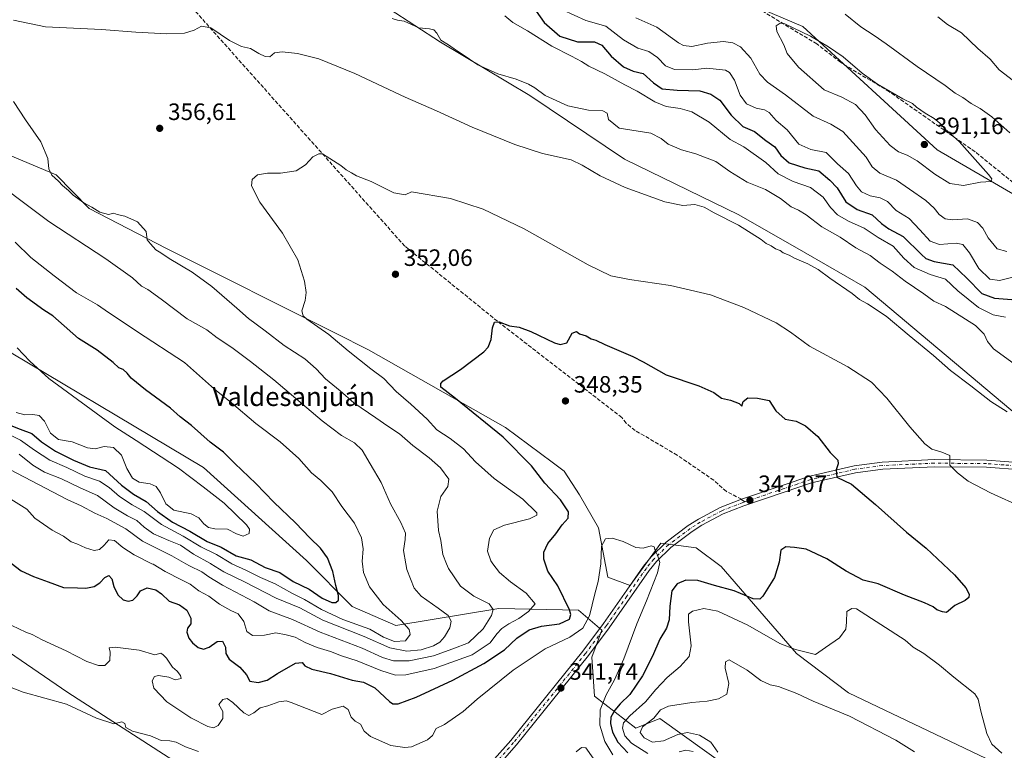
# Model space of a CAD drawing. Units: metres. Extents: x 594242 to 597701, y 4696683 to 4699043.
# Drawn here: x 596864 to 597281, y 4697922 to 4698232 of the extents above; entities that cross this region are included whole.
import ezdxf
from ezdxf.enums import TextEntityAlignment as Align

# ---------------------------------------------------------------- set-up
doc = ezdxf.new("R2010")
doc.units = ezdxf.units.M
doc.header["$MEASUREMENT"] = 0
doc.linetypes.add('DGN Style 3', pattern=[2.307223, 1.648017, -0.659207])
doc.linetypes.add('DGN Style 4', pattern=[2.638475, 1.318413, -0.659207, 0.001648, -0.659207])
for name, color, linetype, lineweight in [('Camino Cxs', 7, 'Continuous', 0), ('Camino eje', 30, 'DGN Style 4', 13), ('Cultivos herbáceos CxS', 92, 'Continuous', 0), ('Curva de nivel maestra', 30, 'Continuous', 30), ('Curva de nivel normal', 30, 'Continuous', 0), ('Matorral CxS', 135, 'Continuous', 0), ('Punto de cota en terreno', 7, 'Continuous', 0), ('Rótulo de punto de cota en terreno', 7, 'Continuous', 0), ('Senda', 7, 'DGN Style 3', 0), ('Senda no paivmentada conexión', 7, 'DGN Style 3', 0), ('Texto cartográfico', 7, 'Continuous', 0)]:
    doc.layers.add(name, color=color, linetype=linetype, lineweight=lineweight)
doc.styles.add('Style-Arial', font='txt')

# ---------------------------------------------------------------- blocks, each defined once
blk = doc.blocks.new('*U3')
at = {"layer": 'Matorral CxS', "color": 135, "linetype": 'Continuous', "lineweight": 0}
for points in [[(596847.7401, 4698437.4287, 397.5923), (596931.5373, 4698363.0131, 395.5437), (596956.7239, 4698348.4399, 397.7694), (597073.7211, 4698297.9307, 393.8419), (597131.4041, 4698256.3493, 394.6434), (597195.5263, 4698228.9837, 389.2824), (597252.4733, 4698176.6783, 391.0551), (597286.0737, 4698157.1611, 389.6818), (597319.0531, 4698136.9929, 390.3868), (597355.4543, 4698107.3695, 388.1069), (597393.0637, 4698080.3213, 386.5747), (597420.0571, 4698063.9241, 383.2628), (597420.2213, 4698063.8241, 383.2332), (597430.5779, 4698057.0851, 381.2728), (597435.9199, 4698054.4449, 380.4805), (597455.0777, 4698044.9739, 382.0837), (597493.8961, 4698020.4985, 381.2259), (597559.0119, 4697988.4069, 378.3094), (597601.5975, 4697975.8503, 375.5648), (597650.6317, 4697940.4391, 374.5249), (597684.6608, 4697924.7801, 371.3341), (597685.5527, 4697860.9662, 351.9881)], [(597613.4266, 4697900.7261, 354.417), (597544.5243, 4697931.4515, 355.6699), (597506.9942, 4697955.3231, 358.2038), (597477.9128, 4697972.4081, 360.4799), (597425.5077, 4698005.4497, 363.4956), (597390.0151, 4698024.2839, 364.8513), (597362.9855, 4698035.6981, 364.3433), (597341.1587, 4698042.7875, 362.9648), (597287.1475, 4698063.7071, 360.6206), (597221.8059, 4698118.5215, 362.0252), (597196.8682, 4698132.9917, 361.9973), (597168.4798, 4698149.1609, 361.936), (597120.1325, 4698172.7643, 362.2808), (597079.9783, 4698199.7507, 364.5124), (597042.2579, 4698222.3069, 365.1203), (597020.4772, 4698236.4321, 366.3041), (596986.8969, 4698267.7123, 369.784), (596977.4211, 4698271.2055, 370.1979), (596964.9519, 4698261.7257, 367.0633), (596947.2491, 4698261.9629, 366.1984), (596925.5515, 4698278.6899, 367.5825), (596906.17, 4698300.3721, 370.7673), (596882.0835, 4698321.3973, 373.0215), (596858.7197, 4698326.0915, 372.8875)], [(596845.7503, 4698099.5659, 380.5998), (596942.0077, 4698042.1851, 377.3967), (596985.5959, 4698002.8209, 376.886), (597004.8495, 4697983.3079, 373.708), (597023.3023, 4697975.3237, 370.7805), (597066.9687, 4697982.5789, 359.4241), (597100.6085, 4697981.8085, 348.3196), (597110.5833, 4697973.3265, 343.2398), (597106.3283, 4697961.9325, 342.3242), (597107.3791, 4697945.4249, 342.7061), (597124.9117, 4697931.8685, 357.6905), (597135.0217, 4697935.9045, 359.5192), (597164.4471, 4697914.9483, 361.1581)], [(596931.4337, 4697916.7935, 339.2586), (596884.4883, 4697946.8989, 341.9177), (596795.0779, 4698008.2765, 342.5665)]]:
    blk.add_polyline3d(points, dxfattribs=at)
blk = doc.blocks.new('*U8')
at = {"layer": 'Matorral CxS', "color": 135, "linetype": 'Continuous', "lineweight": 0}
for points in [[(596850.2391, 4698178.4011, 361.8127), (596879.6157, 4698166.1709, 360.114), (596893.6305, 4698151.9557, 360.4105), (596926.2459, 4698134.8945, 359.8475), (596997.868, 4698099.0657, 354.1567), (597011.8327, 4698092.0797, 352.8964), (597069.6867, 4698059.1481, 349.011), (597089.5653, 4698044.4311, 347.9841), (597094.6243, 4698040.6859, 347.7079), (597101.1079, 4698030.7069, 347.3925), (597109.0879, 4698016.7359, 346.0548), (597113.0775, 4697995.7791, 344.4801), (597122.5533, 4697992.2869, 344.0222), (597123.5309, 4697993.6409, 344.1645), (597135.5205, 4698010.2487, 345.372), (597150.4833, 4698008.2525, 345.909), (597160.9571, 4698000.2695, 347.1527), (597192.8843, 4697963.4403, 354.9393), (597214.9509, 4697946.8171, 357.1916), (597273.1739, 4697918.9387, 355.5805)], [(597164.4471, 4697914.9483, 361.1581), (597135.0217, 4697935.9045, 359.5192), (597124.9117, 4697931.8685, 357.6905), (597107.3791, 4697945.4249, 342.7061), (597106.3283, 4697961.9325, 342.3242), (597110.5833, 4697973.3265, 343.2398), (597100.6085, 4697981.8085, 348.3196), (597066.9687, 4697982.5789, 359.4241), (597023.3023, 4697975.3237, 370.7805), (597004.8495, 4697983.3079, 373.708), (596985.5959, 4698002.8209, 376.886), (596942.0077, 4698042.1851, 377.3967), (596845.7503, 4698099.5659, 380.5998)]]:
    blk.add_polyline3d(points, dxfattribs=at)
blk = doc.blocks.new('*U10')
at = {"layer": 'Cultivos herbáceos CxS', "color": 92, "linetype": 'Continuous', "lineweight": 0}
for points in [[(596858.7197, 4698326.0915, 372.8875), (596882.0835, 4698321.3973, 373.0215), (596906.17, 4698300.3721, 370.7673), (596925.5515, 4698278.6899, 367.5825), (596947.2491, 4698261.9629, 366.1984), (596964.9519, 4698261.7257, 367.0633), (596977.4211, 4698271.2055, 370.1979), (596986.8969, 4698267.7123, 369.784), (597020.4772, 4698236.4321, 366.3041), (597042.2579, 4698222.3069, 365.1203), (597079.9783, 4698199.7507, 364.5124), (597120.1325, 4698172.7643, 362.2808), (597168.4798, 4698149.1609, 361.936), (597196.8682, 4698132.9917, 361.9973), (597221.8059, 4698118.5215, 362.0252), (597287.1475, 4698063.7071, 360.6206), (597341.1587, 4698042.7875, 362.9648), (597362.9855, 4698035.6981, 364.3433), (597390.0151, 4698024.2839, 364.8513), (597425.5077, 4698005.4497, 363.4956), (597477.9128, 4697972.4081, 360.4799), (597506.9942, 4697955.3231, 358.2038), (597544.5243, 4697931.4515, 355.6699), (597613.4266, 4697900.7261, 354.417)], [(597273.1739, 4697918.9387, 355.5805), (597214.9509, 4697946.8171, 357.1916), (597192.8843, 4697963.4403, 354.9393), (597160.9571, 4698000.2695, 347.1527), (597150.4833, 4698008.2525, 345.909), (597135.5205, 4698010.2487, 345.372), (597123.5309, 4697993.6409, 344.1645), (597122.5533, 4697992.2869, 344.0222), (597113.0775, 4697995.7791, 344.4801), (597109.0879, 4698016.7359, 346.0548), (597101.1079, 4698030.7069, 347.3925), (597094.6243, 4698040.6859, 347.7079), (597089.5653, 4698044.4311, 347.9841), (597069.6867, 4698059.1481, 349.011), (597011.8327, 4698092.0797, 352.8964), (596997.868, 4698099.0657, 354.1567), (596926.2459, 4698134.8945, 359.8475), (596893.6305, 4698151.9557, 360.4105), (596879.6157, 4698166.1709, 360.114), (596850.2391, 4698178.4011, 361.8127)]]:
    blk.add_polyline3d(points, dxfattribs=at)
blk = doc.blocks.new('5PATER')
at = {"layer": 'Punto de cota en terreno', "linetype": 'Continuous', "lineweight": 0}
h = blk.add_hatch(color=51, dxfattribs=at)
edge = h.paths.add_edge_path()
edge.add_ellipse((0, 0), major_axis=(-0.11, -0.111), ratio=0.999422, start_angle=0, end_angle=360)

msp = doc.modelspace()

# ---------------------------------------------------------------- linework, layer by layer
at = {"layer": 'Camino Cxs', "color": 7, "linetype": 'Continuous', "lineweight": 0}
for points in [[(597065.1201, 4697918.8601, 340.6032), (597072.0501, 4697926.6801, 341.0962), (597102.4501, 4697964.4001, 342.5921), (597111.2301, 4697976.1601, 343.2887), (597121.0601, 4697990.2501, 344.0308), (597128.1501, 4698000.4201, 344.865), (597131.3901, 4698004.4101, 345.0973), (597137.7701, 4698010.6501, 345.4699), (597147.0601, 4698017.6201, 345.9496), (597151.3901, 4698020.3301, 346.2024), (597160.6401, 4698025.3001, 346.5637), (597169.6201, 4698028.7801, 346.8501), (597187.2001, 4698034.7601, 348.0295), (597198.5801, 4698038.5901, 349.0631), (597217.3401, 4698042.9701, 351.2673), (597229.0901, 4698044.5401, 352.4271), (597251.2401, 4698045.5701, 354.8634), (597273.4001, 4698045.3701, 356.7644), (597288.4301, 4698044.2701, 357.7393)], [(597065.1201, 4697918.8601, 340.6032), (597072.0501, 4697926.6801, 341.0962), (597102.4501, 4697964.4001, 342.5921), (597111.2301, 4697976.1601, 343.2887), (597121.0601, 4697990.2501, 344.0308), (597128.1501, 4698000.4201, 344.865), (597131.3901, 4698004.4101, 345.0973), (597137.7701, 4698010.6501, 345.4699), (597147.0601, 4698017.6201, 345.9496), (597151.3901, 4698020.3301, 346.2024), (597160.6401, 4698025.3001, 346.5637), (597169.6201, 4698028.7801, 346.8501), (597187.2001, 4698034.7601, 348.0295), (597198.5801, 4698038.5901, 349.0631), (597217.3401, 4698042.9701, 351.2673), (597229.0901, 4698044.5401, 352.4271), (597251.2401, 4698045.5701, 354.8634), (597273.4001, 4698045.3701, 356.7644), (597288.4301, 4698044.2701, 357.7393), (597298.3401, 4698042.6601, 358.2243)], [(597288.0801, 4698041.2801, 357.4484), (597273.2801, 4698042.3701, 356.4571), (597251.3001, 4698042.5701, 354.6163), (597229.3601, 4698041.5501, 352.2006), (597217.8801, 4698040.0201, 350.8886), (597199.2601, 4698035.6701, 348.9064), (597188.1601, 4698031.9201, 348.0459), (597170.6401, 4698025.9601, 346.878), (597161.8901, 4698022.5701, 346.5099), (597152.9001, 4698017.7401, 346.0627), (597148.7601, 4698015.1401, 345.8842), (597139.7301, 4698008.3701, 345.5269), (597133.6101, 4698002.3801, 345.3065), (597130.5501, 4697998.6201, 345.1376), (597121.1401, 4697985.1201, 343.9189), (597113.6601, 4697974.4001, 343.0909), (597104.8201, 4697962.5601, 342.3307), (597074.3401, 4697924.7401, 340.8648), (597067.2801, 4697916.7701, 340.3763)], [(597288.0801, 4698041.2801, 357.4484), (597273.2801, 4698042.3701, 356.4571), (597251.3001, 4698042.5701, 354.6163), (597229.3601, 4698041.5501, 352.2006), (597217.8801, 4698040.0201, 350.8886), (597199.2601, 4698035.6701, 348.9064), (597188.1601, 4698031.9201, 348.0459), (597170.6401, 4698025.9601, 346.878), (597161.8901, 4698022.5701, 346.5099), (597152.9001, 4698017.7401, 346.0627), (597148.7601, 4698015.1401, 345.8842), (597139.7301, 4698008.3701, 345.5269), (597133.6101, 4698002.3801, 345.3065), (597130.5501, 4697998.6201, 345.1376), (597121.1401, 4697985.1201, 343.9189), (597113.6601, 4697974.4001, 343.0909), (597104.8201, 4697962.5601, 342.3307), (597074.3401, 4697924.7401, 340.8648), (597067.2801, 4697916.7701, 340.3763)]]:
    msp.add_polyline3d(points, dxfattribs=at)
at = {"layer": 'Camino eje', "color": 30, "linetype": 'DGN Style 4', "lineweight": 13}
for points in [[(597556.9351, 4697912.0601, 352.5482), (597494.8851, 4697945.1151, 355.0184), (597432.8451, 4697978.1601, 357.6188), (597414.8501, 4697987.7551, 358.2133), (597396.8501, 4697997.3601, 358.5765), (597384.3901, 4698003.8151, 358.9753), (597371.9051, 4698010.2801, 359.1255), (597328.9901, 4698031.3001, 359.2393), (597320.7501, 4698034.3451, 359.0542), (597312.6451, 4698037.3351, 358.8048), (597305.4101, 4698039.2501, 358.5407), (597298.0301, 4698041.1951, 358.0953), (597293.0751, 4698042.0001, 357.854), (597288.2551, 4698042.7751, 357.6254), (597280.7401, 4698043.3251, 357.0904), (597273.3401, 4698043.8701, 356.6124), (597251.2701, 4698044.0701, 354.7398), (597229.2251, 4698043.0451, 352.3324), (597217.6101, 4698041.4951, 351.0159), (597198.9201, 4698037.1301, 349.023), (597193.2301, 4698035.2151, 348.419), (597187.6801, 4698033.3401, 348.0757), (597171.4625, 4698027.8233, 346.9707)], [(597171.4625, 4698027.8233, 346.9707), (597170.1301, 4698027.3701, 346.9069), (597161.2651, 4698023.9351, 346.5269), (597152.1451, 4698019.0351, 346.1404), (597150.0751, 4698017.7351, 346.0094), (597147.9101, 4698016.3801, 345.9135), (597138.7501, 4698009.5101, 345.4917), (597132.5001, 4698003.3951, 345.1272), (597130.8801, 4698001.4001, 345.0815), (597129.3501, 4697999.5201, 344.9784), (597121.1001, 4697987.6851, 343.9664), (597112.4451, 4697975.2801, 343.0941), (597103.6351, 4697963.4801, 342.4553), (597073.1951, 4697925.7101, 340.9564), (597066.2001, 4697917.8151, 340.4361)]]:
    msp.add_polyline3d(points, dxfattribs=at)
at = {"layer": 'Cultivos herbáceos CxS', "color": 92, "linetype": 'Continuous', "lineweight": 0}
for points in [[(596858.7197, 4698326.0915, 372.8875), (596882.0835, 4698321.3973, 373.0215), (596906.17, 4698300.3721, 370.7673), (596925.5515, 4698278.6899, 367.5825), (596947.2491, 4698261.9629, 366.1984), (596964.9519, 4698261.7257, 367.0633), (596977.4211, 4698271.2055, 370.1979), (596986.8969, 4698267.7123, 369.784), (597020.4772, 4698236.4321, 366.3041), (597042.2579, 4698222.3069, 365.1203), (597079.9783, 4698199.7507, 364.5124), (597120.1325, 4698172.7643, 362.2808), (597168.4798, 4698149.1609, 361.936), (597196.8682, 4698132.9917, 361.9973), (597221.8059, 4698118.5215, 362.0252), (597287.1475, 4698063.7071, 360.6206), (597341.1587, 4698042.7875, 362.9648), (597362.9855, 4698035.6981, 364.3433), (597390.0151, 4698024.2839, 364.8513), (597425.5077, 4698005.4497, 363.4956), (597477.9128, 4697972.4081, 360.4799), (597506.9942, 4697955.3231, 358.2038), (597544.5243, 4697931.4515, 355.6699), (597613.4266, 4697900.7261, 354.417)], [(596850.2391, 4698178.4011, 361.8127), (596879.6157, 4698166.1709, 360.114), (596893.6305, 4698151.9557, 360.4105), (596926.2459, 4698134.8945, 359.8475), (596997.868, 4698099.0657, 354.1567), (597011.8327, 4698092.0797, 352.8964), (597069.6867, 4698059.1481, 349.011), (597089.5653, 4698044.4311, 347.9841), (597094.6243, 4698040.6859, 347.7079), (597101.1079, 4698030.7069, 347.3925), (597109.0879, 4698016.7359, 346.0548), (597113.0775, 4697995.7791, 344.4801), (597122.5533, 4697992.2869, 344.0222), (597123.5309, 4697993.6409, 344.1645), (597135.5205, 4698010.2487, 345.372), (597150.4833, 4698008.2525, 345.909), (597160.9571, 4698000.2695, 347.1527), (597192.8843, 4697963.4403, 354.9393), (597214.9509, 4697946.8171, 357.1916), (597273.1739, 4697918.9387, 355.5805)], [(596795.0779, 4698008.2765, 342.5665), (596884.4883, 4697946.8989, 341.9177), (596931.4337, 4697916.7935, 339.2586)], [(596931.4337, 4697916.7935, 339.2586), (596884.4883, 4697946.8989, 341.9177), (596795.0779, 4698008.2765, 342.5665)]]:
    msp.add_polyline3d(points, dxfattribs=at)
at = {"layer": 'Curva de nivel maestra', "color": 30, "linetype": 'Continuous', "lineweight": 30, "flags": 128}
for points, elevation in [([(597082.68, 4698235.4401), (597086.17, 4698230.5901), (597092.7, 4698224.9401), (597100.18, 4698222.4601), (597107.41, 4698222.4301), (597110.47, 4698221.0001), (597114.46, 4698216.3701), (597119.64, 4698211.9101), (597123.75, 4698210.0501), (597128.04, 4698209.1201), (597132.32, 4698205.1001), (597136.08, 4698202.5301), (597142.44, 4698201.9701), (597151.93, 4698201.7001), (597156.7, 4698200.3801), (597160.39, 4698197.7601), (597165.23, 4698191.3501), (597170.13, 4698186.6901), (597175.05, 4698184.5001), (597179.85, 4698180.6501), (597183.7, 4698177.9601), (597186.29, 4698174.3001), (597189.82, 4698171.2101), (597196.37, 4698169.1101), (597202.39, 4698167.8001), (597206.93, 4698163.9401), (597210.16, 4698160.6401), (597213.83, 4698154.7201), (597218.57, 4698151.4601), (597224.96, 4698149.2401), (597228.81, 4698145.5601), (597231.91, 4698143.3201), (597238.01, 4698140.0901), (597245.73, 4698132.3501), (597247.56, 4698130.7601), (597251.11, 4698129.5101), (597259.06, 4698128.0801), (597264.94, 4698122.3401), (597271.39, 4698115.9301), (597276.74, 4698113.8901), (597284, 4698113.4201)], 375), ([(596855.55, 4698061.8601), (596864.31, 4698058.4401), (596869.23, 4698056.6501), (596873.4, 4698053.1601), (596879.32, 4698049.0801), (596886.97, 4698045.4001), (596893.72, 4698042.4801), (596900.5, 4698040.9301), (596907.25, 4698034.8101), (596912.29, 4698030.9101), (596917.65, 4698027.8201), (596922.45, 4698023.5901), (596928.81, 4698019.0801), (596936.12, 4698015.2001), (596943.5, 4698010.8401), (596949.38, 4698008.4801), (596955.8, 4698004.8901), (596961.99, 4698003.0801), (596968.07, 4697999.9101), (596974.2, 4697997.8201), (596979.91, 4697994.0001), (596986.68, 4697990.7701), (596992.11, 4697986.8701), (596996.2, 4697985.0801), (596998.01, 4697985.0401), (596999.11, 4697986.1001), (596999.05, 4697987.9601), (596997.92, 4697992.3101), (596996.73, 4697998.1401), (596994.36, 4698003.9301), (596991.5, 4698008.0901), (596986.95, 4698012.4101), (596980.89, 4698018.7601), (596971.72, 4698027.5801), (596964.09, 4698035.5001), (596955.26, 4698043.8801), (596950.36, 4698048.6601), (596944.81, 4698053.0201), (596936.87, 4698059.9801), (596932.14, 4698063.7001), (596927.99, 4698067.4001), (596917.36, 4698075.1001), (596911.28, 4698080.0301), (596909.7, 4698082.1101), (596907.93, 4698083.6801), (596906.1, 4698084.4001), (596903.67, 4698086.7501), (596896.94, 4698091.9001), (596889, 4698096.8301), (596880.55, 4698104.2801), (596878.21, 4698106.4901), (596874.32, 4698108.8901), (596867.2, 4698114.0701), (596862.67, 4698118.0801)], 375), ([(596860.56, 4698001.6501), (596864.78, 4697998.5001), (596870.06, 4697996.0001), (596876.16, 4697993.8801), (596882.71, 4697991.4701), (596888.66, 4697991.2301), (596892.22, 4697991.1901), (596895.67, 4697991.8501), (596898.04, 4697993.3601), (596900.17, 4697995.7101), (596901.94, 4697996.4601), (596903.21, 4697995.0901), (596903.97, 4697991.8001), (596905.64, 4697988.3501), (596907.92, 4697986.2201), (596910, 4697985.6101), (596912, 4697986.1101), (596913.83, 4697987.8301), (596915.28, 4697989.9901), (596918.04, 4697991.3001), (596921.82, 4697990.4201), (596924.22, 4697988.6801), (596927.36, 4697985.6301), (596931.8, 4697984.0601), (596934.84, 4697981.7901), (596936.58, 4697978.4201), (596936.61, 4697976.0901), (596935.12, 4697974.2001), (596934.84, 4697972.4701), (596935.72, 4697969.9701), (596937.23, 4697967.9801), (596939.64, 4697966.0601), (596941.95, 4697965.3201), (596944.33, 4697966.1601), (596947.67, 4697968.4901), (596949.94, 4697968.7001), (596951.3, 4697966.1601), (596951.43, 4697963.4801), (596952.87, 4697961.1201), (596957.38, 4697957.6501), (596960.08, 4697954.4001), (596961.52, 4697951.7801), (596965.05, 4697951.1401), (596968.87, 4697952.1101), (596973.22, 4697954.9401), (596980.85, 4697959.3701), (596983.7, 4697959.6801), (596984.89, 4697958.1801), (596987.84, 4697956.8101), (596995.63, 4697954.9401), (597004.8, 4697952.1201), (597009.69, 4697951.3501), (597014.52, 4697948.9901), (597020.67, 4697943.1101), (597022.04, 4697942.1401), (597024.38, 4697942.1201), (597032.01, 4697945.0301), (597047.49, 4697952.2301), (597060.64, 4697959.2401), (597069.27, 4697965.0201), (597074.5, 4697969.8901), (597079.71, 4697973.4301), (597084.93, 4697974.9701), (597092.59, 4697975.9601), (597096.79, 4697978.0201), (597097.37, 4697979.9901), (597096.77, 4697982.0001), (597091.84, 4697992.0701), (597087.66, 4697998.3401), (597085.93, 4698003.4201), (597086, 4698006.4201), (597087.73, 4698010.0901), (597091.06, 4698014.0901), (597093.78, 4698017.9001), (597096.32, 4698020.8101), (597096.38, 4698023.4701), (597093.09, 4698028.5101), (597086.44, 4698035.5301), (597080.81, 4698042.9001), (597068.72, 4698055.1401), (597048.65, 4698071.4201), (597042.34, 4698076.2601), (597042.36, 4698077.8201), (597043.31, 4698078.8601), (597050.73, 4698083.7101), (597060.59, 4698091.2201), (597062.38, 4698093.1701), (597063.73, 4698096.4101), (597064.2, 4698101.4101), (597065.16, 4698103.7901), (597067, 4698103.8801), (597071.49, 4698102.2401), (597075.56, 4698101.6401), (597080.46, 4698099.8201), (597090.46, 4698094.9801), (597092.87, 4698094.2601), (597095.67, 4698095.0201), (597098, 4698099.0801), (597099.78, 4698099.8601), (597101.09, 4698098.8401), (597103.84, 4698097.9901), (597106.05, 4698096.7301), (597107.97, 4698096.1201), (597111.83, 4698094.2401), (597123.65, 4698089.1801), (597128.06, 4698086.9201), (597137.68, 4698081.4401), (597151.58, 4698076.8301), (597157.85, 4698073.9701), (597161.2, 4698071.6101), (597164.97, 4698070.7201), (597168.62, 4698069.3601), (597169.81, 4698068.2201), (597170.38, 4698070.1701), (597172.33, 4698071.7901), (597176.33, 4698071.5301), (597181.3, 4698070.5801), (597184.18, 4698066.1801), (597188.11, 4698062.7001), (597192.69, 4698061.7901), (597196.67, 4698059.9301), (597201.93, 4698055.3601), (597207.14, 4698048.5601), (597210.39, 4698045.3001), (597210.56, 4698043.7501), (597209.61, 4698041.1901), (597209.94, 4698038.0901), (597216.16, 4698035.2301), (597226.27, 4698026.4901), (597239.38, 4698014.7901), (597247.83, 4698008.0101), (597259.81, 4697996.8201), (597264.62, 4697991.2101), (597265.92, 4697988.5501), (597265.87, 4697987.2301), (597264.34, 4697985.9501), (597259.94, 4697983.7501), (597256.4, 4697980.8901), (597254.64, 4697981.0701), (597252.24, 4697982.0101), (597250.66, 4697983.1801), (597247.08, 4697984.8901), (597238.64, 4697988.1601), (597227.47, 4697992.9001), (597221.1, 4697994.5201), (597213.92, 4697998.3101), (597205.66, 4698003.6101), (597197, 4698007.7101), (597192, 4698008.3801), (597188.31, 4698008.7001), (597186.22, 4698007.2401), (597185.56, 4698002.1501), (597183.53, 4697995.6501), (597178.68, 4697987.7401), (597177.39, 4697986.4901), (597174.52, 4697986.6101), (597166.5, 4697989.9301), (597158.15, 4697992.2401), (597151.13, 4697994.3401), (597146.12, 4697994.5401), (597142.33, 4697993.0001), (597140.18, 4697989.9401), (597139.23, 4697983.4501), (597139.02, 4697977.7801), (597137.89, 4697974.1701), (597135.01, 4697969.5201), (597131.98, 4697962.2801), (597127.66, 4697953.9601), (597122.32, 4697946.0401), (597118.33, 4697942.1801), (597116, 4697939.5201), (597114.34, 4697936.5101), (597114.15, 4697933.8001), (597115.06, 4697930.0901), (597117.35, 4697925.9701), (597121.54, 4697921.4601)], 350)]:
    msp.add_lwpolyline(points, dxfattribs=dict(at, elevation=elevation))
at = {"layer": 'Curva de nivel normal', "color": 30, "linetype": 'Continuous', "lineweight": 0, "flags": 128}
for points, elevation in [([(597093.93, 4698236.0101), (597103.81, 4698231.5601), (597112.24, 4698229.0701), (597119.7, 4698223.3401), (597125.76, 4698219.7901), (597130.37, 4698218.3301), (597134.11, 4698215.8601), (597137.5, 4698212.3401), (597141.29, 4698210.7801), (597149, 4698210.6501), (597155, 4698211.2601), (597162.78, 4698210.5201), (597164.54, 4698209.5101), (597166.64, 4698206.2401), (597169.02, 4698199.8801), (597171.72, 4698196.2401), (597175.82, 4698194.3401), (597179.32, 4698193.7401), (597181.27, 4698192.4801), (597184.3, 4698189.1101), (597188.88, 4698185.2101), (597193.87, 4698179.1501), (597198.94, 4698176.8101), (597205.43, 4698175.6801), (597210.3, 4698170.8401), (597214.92, 4698166.6601), (597218.25, 4698161.4901), (597220.43, 4698158.9601), (597224.09, 4698157.2801), (597228.25, 4698156.4801), (597231.42, 4698154.8401), (597235.12, 4698151.0201), (597240.61, 4698147.6501), (597245.06, 4698142.8401), (597249.49, 4698138.0601), (597253.44, 4698136.6301), (597260.52, 4698137.2101), (597263.35, 4698136.6401), (597266.15, 4698133.0901), (597270.12, 4698126.5001), (597274.73, 4698121.9501), (597278.84, 4698121.3601), (597284.99, 4698122.9001)], 380), ([(597283.13, 4698184.0001), (597275.56, 4698190.6801), (597270.62, 4698194.2501), (597266.77, 4698196.3301), (597263.22, 4698198.8501), (597259.98, 4698200.7401), (597255.75, 4698204.0101), (597243.92, 4698212.0101), (597230.8, 4698221.6501), (597225.7, 4698225.2101), (597220.18, 4698228.7901), (597213.45, 4698234.2101)], 385), ([(596861.57, 4698231.6501), (596875.05, 4698228.7601), (596898.74, 4698227.6601), (596913.29, 4698226.5901), (596926.48, 4698225.8601), (596933.96, 4698226.2101), (596937.95, 4698227.4301), (596941.11, 4698229.0601), (596944.98, 4698228.3901), (596952.92, 4698223.0001), (596958.02, 4698220.4301), (596961.9, 4698219.6401), (596965.4, 4698217.4801), (596968.02, 4698216.2001), (596969.98, 4698216.1601), (596972.06, 4698217.8001), (596975.19, 4698218.2801), (596981.76, 4698217.5101), (596990.78, 4698215.2301), (597005.96, 4698209.1001), (597027.29, 4698199.0001), (597040.58, 4698193.2301), (597055.68, 4698186.4001), (597073.76, 4698178.9701), (597085.34, 4698175.2301), (597097.51, 4698172.4601), (597102.26, 4698170.2301), (597109.81, 4698165.7001), (597120.33, 4698160.8201), (597137.12, 4698154.6801), (597144.81, 4698153.1401), (597149.84, 4698153.6601), (597153.86, 4698152.4301), (597158.08, 4698150.0301), (597168.34, 4698144.8801), (597177.88, 4698138.7601), (597180.11, 4698137.0601), (597182.13, 4698136.1001), (597184.06, 4698134.8401), (597185.92, 4698134.0901), (597187.32, 4698133.0601), (597189.78, 4698132.1901), (597192.09, 4698130.8301), (597197.72, 4698128.4701), (597202.05, 4698126.1301), (597207, 4698122.4101), (597216.43, 4698115.8401), (597219.6, 4698113.3701), (597223, 4698111.5301), (597230.82, 4698106.2701), (597240.55, 4698098.1301), (597250.92, 4698089.6601), (597258.08, 4698083.3301), (597266.73, 4698076.8201), (597275.11, 4698070.2001), (597282.11, 4698065.8601)], 360), ([(597021.75, 4698232.3701), (597024, 4698231.7001), (597026.93, 4698231.1701), (597033.07, 4698228.4601), (597037.53, 4698227.9401), (597039.47, 4698227.5501), (597040.65, 4698226.1901), (597042.43, 4698223.2201), (597045.67, 4698221.2001), (597048, 4698219.4601), (597051, 4698217.5301), (597058.1, 4698212.6701), (597066.53, 4698208.9601), (597074.2, 4698206.6601), (597079.44, 4698204.5801), (597082.2, 4698202.9701), (597086.58, 4698199.7301), (597096.15, 4698195.3601), (597104.88, 4698193.5001), (597110.99, 4698193.2001), (597112.72, 4698192.3301), (597113.34, 4698189.6001), (597117.87, 4698185.9501), (597131.19, 4698183.8401), (597135.56, 4698181.4901), (597138.63, 4698179.0801), (597144.18, 4698176.7701), (597150.35, 4698175.1001), (597158.81, 4698171.8201), (597164.64, 4698167.5401), (597172.01, 4698163.0401), (597179.8, 4698159.8801), (597186.18, 4698156.0901), (597190.58, 4698152.6101), (597193.79, 4698151.2101), (597196.93, 4698149.2101), (597203.66, 4698144.1401), (597211.35, 4698139.8201), (597218.03, 4698135.3101), (597224.03, 4698132.0001), (597228.34, 4698128.7801), (597233.31, 4698125.4001), (597238.91, 4698121.1001), (597246.74, 4698115.7901), (597250.97, 4698112.6701), (597255.89, 4698110.3601), (597268.69, 4698102.3401), (597272.27, 4698098.7501), (597273.75, 4698095.5501), (597276.24, 4698092.4901), (597292.74, 4698080.4101)], 365), ([(597069.44, 4698233.4801), (597072.9, 4698230.6401), (597079.05, 4698227.1301), (597089.31, 4698220.6301), (597097.7, 4698216.4101), (597101.88, 4698214.2101), (597105.05, 4698212.1301), (597111.82, 4698208.9001), (597120.2, 4698204.2801), (597125.49, 4698201.5801), (597132.89, 4698197.0201), (597137.68, 4698195.1001), (597143.64, 4698194.2501), (597148.6, 4698192.8001), (597155.88, 4698188.4901), (597164.76, 4698181.1701), (597170.58, 4698177.9901), (597179.87, 4698171.4001), (597185.12, 4698166.5901), (597191.42, 4698163.3301), (597198.75, 4698160.8301), (597204.15, 4698156.6901), (597207.24, 4698152.3801), (597210.28, 4698149.2701), (597214.95, 4698146.5601), (597221.56, 4698143.6401), (597227.48, 4698139.5601), (597233.86, 4698135.9401), (597238.35, 4698130.8901), (597242.64, 4698126.9001), (597249.41, 4698123.9601), (597255.94, 4698121.9701), (597261.23, 4698117.0501), (597269.9, 4698110.0101), (597276.16, 4698106.9401), (597281.35, 4698105.9201)], 370), ([(597124.94, 4698232.7001), (597133.77, 4698228.7001), (597142.96, 4698222.0401), (597145.08, 4698220.9001), (597148.59, 4698220.5601), (597155.22, 4698221.8801), (597161.98, 4698222.5601), (597165.92, 4698222.0801), (597169.15, 4698220.3101), (597173.52, 4698215.5001), (597177.37, 4698208.8401), (597180.59, 4698205.3401), (597188.3, 4698200.0501), (597199.94, 4698190.9501), (597207.49, 4698187.6001), (597212.52, 4698184.5501), (597222.35, 4698173.5801), (597224.88, 4698169.5701), (597228.15, 4698166.8601), (597235.16, 4698163.8401), (597240.77, 4698160.0801), (597247.67, 4698155.2601), (597251.21, 4698152.0401), (597253.29, 4698149.3401), (597255.84, 4698147.4901), (597258.97, 4698147.1601), (597265.23, 4698147.4701), (597269.53, 4698145.9501), (597271.76, 4698143.5201), (597274.03, 4698139.4401), (597277.81, 4698134.8601), (597281.96, 4698133.7001)], 385), ([(597186.02, 4698230.3501), (597184.3, 4698229.2801), (597184.57, 4698226.8501), (597187.48, 4698221.1501), (597188.98, 4698217.5901), (597193.73, 4698211.6801), (597204.62, 4698202.1101), (597212.04, 4698199.1001), (597217.89, 4698195.9601), (597222.01, 4698191.5401), (597226.36, 4698185.4001), (597232.47, 4698178.5501), (597236.06, 4698175.8901), (597239.77, 4698174.5201), (597243.9, 4698172.0801), (597251.37, 4698166.4601), (597257.78, 4698162.5401), (597263.5, 4698161.5801), (597270.78, 4698163.0601), (597275.28, 4698163.4001), (597275.53, 4698164.4301), (597274.15, 4698166.2301), (597261.8, 4698180.2201), (597255.76, 4698185.5201), (597253.5, 4698188.0201), (597251.12, 4698190.0501), (597247.36, 4698192.2601), (597243.68, 4698194.8601), (597242.05, 4698196.3101), (597237.95, 4698198.3801), (597227.23, 4698204.5201), (597220.73, 4698209.1401), (597212.62, 4698216.1001), (597206.5, 4698220.3601), (597198.77, 4698224.8501), (597187.97, 4698230.1401), (597186.02, 4698230.3501)], 390), ([(597290.23, 4698201.6601), (597278.68, 4698210.6301), (597274.82, 4698215.1301), (597269.7, 4698219.6301), (597262.67, 4698226.2801), (597256.77, 4698229.8601), (597252.69, 4698233.1101)], 380), ([(596860, 4698041.3901), (596884.21, 4698028.6501), (596890.24, 4698025.9901), (596895.93, 4698022.9001), (596901.08, 4698020.6601), (596909.09, 4698016.2801), (596916.07, 4698011.0801), (596928.52, 4698004.8801), (596934.4589, 4698001.5), (596936.04, 4698000.6001), (596941.26, 4697998.0501), (596944.14, 4697995.8901), (596949.99, 4697992.4101), (596963.34, 4697985.3501), (596969.71, 4697981.5001), (596979.57, 4697977.9201), (596991.27, 4697972.4901), (597009.14, 4697965.6601), (597017.67, 4697961.8201), (597022.34, 4697960.3001), (597029, 4697960.3501), (597039.28, 4697962.4801), (597047.46, 4697965.4101), (597054.09, 4697968.0101), (597060.26, 4697973.9601), (597063.76, 4697979.5801), (597064.59, 4697982.1401), (597062.8, 4697984.4301), (597056.29, 4697987.7101), (597050.67, 4697991.9401), (597045.58, 4697999.4001), (597044.7686, 4698001.5), (597043.25, 4698005.4301), (597042.43, 4698011.2601), (597041.45, 4698015.5001), (597040.85, 4698023.7101), (597042.37, 4698029.9001), (597045.41, 4698034.1401), (597045.72, 4698037.2201), (597042.29, 4698042.0401), (597037.42, 4698046.3701), (597030.49, 4698051.4801), (597024.88, 4698056.5301), (597020.01, 4698059.7601), (597014.89, 4698063.3001), (597005.51, 4698069.5901), (596999.73, 4698074.6701), (596993.6, 4698079.7901), (596989.69, 4698083.9601), (596984.76, 4698088.1801), (596976.14, 4698093.8901), (596968.06, 4698100.1401), (596960.96, 4698105.3701), (596956.06, 4698109.7601), (596945.54, 4698118.8001), (596937.16, 4698124.8701), (596927.46, 4698130.7501), (596923.92, 4698133.1801), (596921.83, 4698134.4501), (596919.46, 4698136.9101), (596918.12, 4698138.6201), (596917.66, 4698142.1601), (596914.06, 4698146.2401), (596908.6, 4698148.7101), (596905.46, 4698149.3801), (596903.98, 4698149.8801), (596901.68, 4698149.3901), (596898.05, 4698150.2901), (596894.7, 4698152.4501), (596891.24, 4698154.3201), (596886.75, 4698157.5001), (596884.76, 4698159.5001), (596882.23, 4698161.6501), (596880.57, 4698163.4401), (596877.74, 4698165.9801), (596876.49, 4698168.6901), (596876.09, 4698173.0801), (596873.08, 4698180.1501), (596866.59, 4698189.4401), (596861.49, 4698197.1901)], 360), ([(596860.35, 4698028.7601), (596867.2, 4698024.5401), (596870.62, 4698020.7101), (596874.21, 4698018.3001), (596877.88, 4698015.6401), (596882.67, 4698013.1301), (596885.88, 4698010.7601), (596888.39, 4698009.8501), (596891.96, 4698008.1901), (596895.65, 4698007.1301), (596898, 4698007.4501), (596899.97, 4698009.2801), (596901.87, 4698011.5501), (596904.27, 4698011.2601), (596907.79, 4698008.3001), (596912.63, 4698005.2001), (596920.1423, 4698001.5), (596920.67, 4698001.2401), (596925.68, 4697998.2301), (596932.69, 4697994.6701), (596936.32, 4697992.8901), (596940.03, 4697990.0701), (596944.23, 4697987.7001), (596948.75, 4697984.2901), (596953.52, 4697981.6601), (596956.6, 4697980.2201), (596958.98, 4697977.0701), (596960.22, 4697972.7601), (596962.67, 4697971.0501), (596967.78, 4697971.2701), (596972.6, 4697972.1801), (596976.9, 4697971.3301), (596980.75, 4697970.3901), (596984.9, 4697968.1601), (596990.11, 4697965.9601), (596995.67, 4697964.3601), (597000.33, 4697962.5001), (597007, 4697960.3001), (597016.98, 4697956.3201), (597023.25, 4697954.2901), (597027.64, 4697954.4001), (597039.5, 4697957.1201), (597055.67, 4697962.9401), (597063.19, 4697967.9601), (597066.01, 4697971.7601), (597068.16, 4697974.1001), (597071.18, 4697976.0901), (597075.39, 4697978.3001), (597079.42, 4697981.2601), (597082.37, 4697984.4601), (597078.5, 4697989.0601), (597071.85, 4697993.8001), (597067.25, 4697997.8001), (597064.4104, 4698001.5), (597063.52, 4698002.6601), (597062.11, 4698006.7401), (597062.94, 4698012.3201), (597064.75, 4698015.8001), (597069.38, 4698017.8201), (597079.95, 4698020.4901), (597083.05, 4698022.0201), (597082.96, 4698023.0501), (597077.1, 4698028.8001), (597065.01, 4698037.5401), (597057.11, 4698044.5801), (597051.97, 4698050.0601), (597046.35, 4698054.4401), (597040.71, 4698058.2201), (597036.54, 4698062.6601), (597029.72, 4698069.0101), (597023.45, 4698074.4101), (597018.22, 4698079.9401), (597012.7, 4698084.0401), (597003.15, 4698091.6801), (596995.01, 4698098.4801), (596985.67, 4698105.0901), (596984.11, 4698106.4701), (596983.57, 4698108.6101), (596984.9, 4698112.8701), (596985.4, 4698116.2801), (596984.68, 4698121.0801), (596981.8, 4698130.1601), (596975.38, 4698141.4101), (596965.76, 4698154.5601), (596962.2, 4698161.4301), (596962.6, 4698164.1301), (596964.76, 4698166.1001), (596969.02, 4698166.8401), (596974.49, 4698166.8201), (596981.2, 4698167.9001), (596985.15, 4698170.3501), (596988.21, 4698173.7501), (596990.76, 4698175.0901), (596992.26, 4698175.0101), (596997, 4698172.0801), (597000.02, 4698170.1001), (597002.25, 4698168.3301), (597004.62, 4698167.0401), (597006.72, 4698165.8001), (597012.91, 4698163.3201), (597022.44, 4698158.5201), (597027.29, 4698157.7001), (597030, 4698158.9401), (597046.53, 4698156.1601), (597060.34, 4698151.6801), (597077.67, 4698143.2401), (597104.67, 4698128.0201), (597114.32, 4698123.3201), (597122.29, 4698121.8001), (597139.55, 4698119.2501), (597156.57, 4698115.2801), (597170.64, 4698109.9401), (597184.31, 4698103.4501), (597190.41, 4698099.5501), (597198.42, 4698093.6501), (597214.6, 4698084.8101), (597224.68, 4698078.3101), (597231.19, 4698071.6501), (597240.85, 4698059.4001), (597247.23, 4698052.2701), (597250.16, 4698050.0501), (597254.36, 4698048.7001), (597257.78, 4698047.2801), (597257.81, 4698043.2201), (597261.02, 4698039.9601), (597265.53, 4698036.4301), (597274.97, 4698031.5601), (597288.63, 4698025.3501)], 355), ([(596863.97, 4698047.8101), (596869.66, 4698043.2401), (596874.62, 4698040.2401), (596881.81, 4698037.4501), (596889.78, 4698033.6401), (596897.06, 4698030.3401), (596904.16, 4698025.1501), (596909.74, 4698021.7501), (596913.75, 4698019.7401), (596916.79, 4698016.9201), (596920.78, 4698014.1401), (596927.33, 4698011.2801), (596932.18, 4698009.3901), (596937.71, 4698005.4601), (596944.84, 4698001.6001), (596945.0042, 4698001.5), (596950.58, 4697998.1001), (596959.3, 4697993.7601), (596972.72, 4697986.9101), (596982.68, 4697982.7601), (596992.5, 4697977.5901), (597009.91, 4697970.6601), (597020.75, 4697965.8401), (597027.96, 4697964.5001), (597034.03, 4697965.0601), (597039.34, 4697966.7501), (597042, 4697968.2301), (597043.97, 4697970.5401), (597046.24, 4697974.3701), (597046.7, 4697977.1201), (597045.46, 4697979.5501), (597041.31, 4697982.7301), (597034.12, 4697987.7401), (597031.03, 4697991.1201), (597028, 4697999.0701), (597027.5507, 4698001.5), (597026.53, 4698007.0201), (597027.34, 4698011.7701), (597027.37, 4698014.4201), (597025.39, 4698018.8701), (597021.05, 4698026.8601), (597017.2, 4698035.8701), (597012.44, 4698043.7601), (597009.06, 4698049.5001), (597005.78, 4698052.7001), (597000.3, 4698055.7201), (596992.11, 4698062.0001), (596971.77, 4698079.4101), (596961.85, 4698087.0701), (596953.89, 4698092.9701), (596947.68, 4698097.1001), (596943.42, 4698100.5001), (596935.03, 4698105.1101), (596924.08, 4698113.4901), (596918.44, 4698117.6001), (596915.77, 4698119.0701), (596911.92, 4698122.4901), (596900.62, 4698130.6301), (596876.44, 4698146.3601), (596866.86, 4698153.5601), (596856.6, 4698161.3901)], 365), ([(596854.37, 4698058.9001), (596864.51, 4698053.7801), (596870.47, 4698049.5501), (596876.87, 4698045.3301), (596884.14, 4698042.2301), (596891.75, 4698038.5201), (596898, 4698036.4001), (596902.09, 4698033.8101), (596906.34, 4698029.9501), (596911.72, 4698026.4301), (596916.83, 4698023.5801), (596924.14, 4698018.1001), (596933.39, 4698013.2001), (596940.78, 4698008.5801), (596947.48, 4698005.4501), (596953.48, 4698001.7101), (596953.9297, 4698001.5), (596959.88, 4697998.7201), (596966, 4697995.6001), (596972.33, 4697992.9801), (596979.33, 4697989.0101), (596984.64, 4697986.4001), (596991.88, 4697982.1201), (597000.88, 4697977.8801), (597012.33, 4697973.7601), (597018.18, 4697970.4201), (597022.75, 4697968.4901), (597027.38, 4697968.8801), (597029.35, 4697971.4801), (597028.94, 4697973.6901), (597025.58, 4697977.4301), (597018, 4697984.2001), (597012.18, 4697991.7601), (597009.68, 4697997.7601), (597009.1744, 4698001.5), (597009.05, 4698002.4201), (597009.48, 4698007.7601), (597008.8, 4698012.5001), (597005.81, 4698018.7101), (597000.46, 4698025.7501), (596996.38, 4698031.9201), (596991.54, 4698036.6701), (596987.62, 4698039.9801), (596982.24, 4698046.0901), (596974.45, 4698053.1101), (596964.1, 4698060.8601), (596953.82, 4698069.5701), (596946.64, 4698075.3301), (596933.85, 4698086.6901), (596914.03, 4698099.7001), (596907.16, 4698104.3401), (596901.74, 4698107.8101), (596897.12, 4698111.0401), (596888.17, 4698116.2501), (596878.79, 4698123.4001), (596868.91, 4698131.0801), (596862.23, 4698137.6801)], 370), ([(596862.69, 4698065.5001), (596866.33, 4698064.5301), (596869.75, 4698064.6401), (596872.35, 4698064.2101), (596874.62, 4698061.8301), (596877.21, 4698056.7801), (596880.53, 4698054.1101), (596886.32, 4698053.1501), (596892.9, 4698050.6101), (596896.1, 4698050.0701), (596899.94, 4698051.1001), (596903.91, 4698050.7401), (596907.21, 4698047.5001), (596909.46, 4698041.8201), (596911.89, 4698037.6801), (596914.67, 4698036.0201), (596919.33, 4698035.2701), (596921.94, 4698034.1601), (596923.76, 4698031.4901), (596926.01, 4698026.8301), (596929.38, 4698024.2001), (596936.68, 4698022.5601), (596940.03, 4698020.9601), (596942.11, 4698018.3801), (596944.04, 4698016.8001), (596946.8, 4698016.3201), (596952.08, 4698016.1201), (596955.89, 4698014.1201), (596958.78, 4698013.2101), (596961.3, 4698014.2601), (596961.44, 4698016.0901), (596960.14, 4698017.9601), (596950.68, 4698027.1301), (596941.87, 4698034.0401), (596931.3, 4698042.0101), (596913.52, 4698053.6801), (596904.47, 4698059.5001), (596876.52, 4698079.8701), (596868.48, 4698087.2201), (596863.12, 4698092.8601)], 380), ([(596857.88, 4697976.7401), (596866.72, 4697972.4801), (596869.48, 4697971.5401), (596873.67, 4697969.2901), (596883.82, 4697964.5401), (596892.61, 4697960.0601), (596897.57, 4697958.4201), (596900.2, 4697958.4501), (596902.3, 4697960.5101), (596902.44, 4697964.0701), (596902.05, 4697965.8101), (596904.61, 4697966.1901), (596914.74, 4697964.8101), (596921.34, 4697962.9301), (596923.83, 4697963.5901), (596924.88, 4697962.9601), (596926.34, 4697961.4301), (596928.78, 4697957.7401), (596930.76, 4697955.9201), (596932.24, 4697954.2001), (596932.51, 4697952.8401), (596930, 4697952.3201), (596927.33, 4697953.4301), (596922.88, 4697954.1401), (596921.2, 4697953.7601), (596920.22, 4697951.8501), (596920.88, 4697948.8501), (596926.41, 4697943.0601), (596936.64, 4697936.2701), (596943.76, 4697932.6201), (596946.13, 4697931.9501), (596948.1, 4697932.9501), (596950.19, 4697935.9201), (596950.1, 4697938.8401), (596948.5, 4697941.9101), (596950.13, 4697944.0401), (596951.97, 4697944.3601), (596954.33, 4697942.7001), (596959.07, 4697938.3001), (596961.15, 4697937.2501), (596963.26, 4697938.3901), (596965.98, 4697940.4401), (596969.16, 4697941.2601), (596973.77, 4697943.0201), (596976.91, 4697943.3601), (596979.04, 4697942.6701), (596992, 4697937.6201), (596996.44, 4697939.8501), (597000.99, 4697941.2201), (597003.21, 4697939.7001), (597004.5, 4697936.5401), (597006.19, 4697934.8801), (597008.44, 4697933.5201), (597009.87, 4697930.5201), (597012.56, 4697928.3201), (597021.28, 4697924.5601), (597027.2, 4697923.6701), (597029.95, 4697924.0101), (597036.79, 4697926.8601), (597038.82, 4697928.6801), (597040.46, 4697931.6801), (597044, 4697933.4201), (597051.84, 4697938.9601), (597057.69, 4697944.1401), (597072.98, 4697956.4601), (597086.58, 4697965.4201), (597096.96, 4697970.3801), (597102.51, 4697974.1601), (597105.34, 4697979.4201), (597107.55, 4697988.7601), (597109.01, 4697993.9601), (597110.05, 4698001.4901), (597110.0504, 4698001.5), (597110.32, 4698008.8601), (597112.06, 4698012.0701), (597114.84, 4698012.3201), (597119.52, 4698010.9501), (597124.86, 4698008.2801), (597128.04, 4698008.0301), (597131.42, 4698009.1001), (597132.7, 4698008.6901), (597133.09, 4698007.1001), (597134.06, 4698005.1701), (597135.09, 4698001.9501), (597134.9798, 4698001.5), (597134.04, 4697997.6601), (597129.45, 4697985.7601), (597125.29, 4697975.9701), (597119.83, 4697961.2701), (597115.93, 4697952.3001), (597112.35, 4697946.0001), (597109.86, 4697939.6001), (597109.64, 4697933.0601), (597111.72, 4697926.1401), (597115.14, 4697920.5701)], 345), ([(597279.78, 4697921.2201), (597275.57, 4697925.0401), (597273.42, 4697929.6101), (597270.96, 4697939.0901), (597269.8, 4697944.1501), (597268.32, 4697946.4201), (597259.44, 4697953.4301), (597253.38, 4697958.4601), (597246.73, 4697963.5001), (597242.32, 4697966.0901), (597238.95, 4697969.1601), (597218.24, 4697982.3301), (597216.31, 4697982.5801), (597214.19, 4697981.2901), (597214.07, 4697976.7601), (597213.71, 4697973.7601), (597211.08, 4697970.0901), (597205.12, 4697966.0401), (597200.95, 4697963.0401), (597192.44, 4697965.2001), (597185.9, 4697967.6501), (597172.35, 4697975.4401), (597159.67, 4697981.3501), (597153.67, 4697982.5201), (597148.83, 4697981.4101), (597147.15, 4697980.1301), (597147.25, 4697976.8401), (597148.28, 4697966.7801), (597147.45, 4697962.1601), (597143.67, 4697957.9201), (597138.19, 4697953.2401), (597133.43, 4697948.2101), (597129.04, 4697943.0601), (597122.3, 4697937.0001), (597119.7, 4697934.0901), (597119.29, 4697931.7901), (597120.27, 4697928.5301), (597123.02, 4697925.4401), (597129.97, 4697921.0601)], 355), ([(597164.4, 4697960.8401), (597162.87, 4697959.9801), (597162.76, 4697957.2601), (597164.25, 4697950.7501), (597163.48, 4697946.2301), (597159.88, 4697944.2501), (597155.04, 4697943.3101), (597148.63, 4697942.7801), (597138.77, 4697941.1001), (597135.41, 4697939.5501), (597132.53, 4697936.0901), (597127.75, 4697932.4201), (597126.71, 4697930.0301), (597128.4, 4697927.7401), (597132, 4697925.9501), (597136.59, 4697926.4801), (597142.74, 4697929.1301), (597146.76, 4697930.0301), (597151.89, 4697928.8301), (597156.67, 4697925.9001), (597159.64, 4697921.6201)], 360), ([(597242.84, 4697921.8001), (597234.88, 4697926.7601), (597215.35, 4697936.9101), (597200, 4697943.2301), (597192.98, 4697946.5301), (597185.27, 4697949.4601), (597181.79, 4697950.2601), (597177.87, 4697951.9801), (597172, 4697956.4701), (597164.4, 4697960.8401)], 360), ([(596845.34, 4697954.9701), (596865.68, 4697947.0401), (596884, 4697941.9401), (596896.67, 4697936.0301), (596904.03, 4697933.6601), (596907.45, 4697934.4601), (596908.61, 4697933.8801), (596909.13, 4697932.1701), (596911.92, 4697930.5301), (596919.49, 4697928.5801), (596924.06, 4697926.5701), (596927.66, 4697926.4501), (596930.33, 4697925.9001), (596934.29, 4697923.9801), (596939.84, 4697921.9101)], 340), ([(597099.67, 4697921.8001), (597101.93, 4697923.7001), (597103.75, 4697923.5201), (597106.8, 4697919.1401)], 340), ([(597143.21, 4697921.8201), (597146.1, 4697922.4801), (597149.17, 4697921.9301)], 355)]:
    msp.add_lwpolyline(points, dxfattribs=dict(at, elevation=elevation))
at = {"layer": 'Matorral CxS', "color": 135, "linetype": 'Continuous', "lineweight": 0}
for points in [[(597286.0737, 4698157.1611, 389.6818), (597252.4733, 4698176.6783, 391.0551), (597195.5263, 4698228.9837, 389.2824), (597131.4041, 4698256.3493, 394.6434), (597073.7211, 4698297.9307, 393.8419), (596956.7239, 4698348.4399, 397.7694), (596931.5373, 4698363.0131, 395.5437), (596847.7401, 4698437.4287, 397.5923)], [(596847.7401, 4698437.4287, 397.5923), (596931.5373, 4698363.0131, 395.5437), (596956.7239, 4698348.4399, 397.7694), (597073.7211, 4698297.9307, 393.8419), (597131.4041, 4698256.3493, 394.6434), (597195.5263, 4698228.9837, 389.2824), (597252.4733, 4698176.6783, 391.0551), (597286.0737, 4698157.1611, 389.6818), (597319.0531, 4698136.9929, 390.3868), (597355.4543, 4698107.3695, 388.1069), (597393.0637, 4698080.3213, 386.5747), (597420.0571, 4698063.9241, 383.2628)], [(596858.7197, 4698326.0915, 372.8875), (596882.0835, 4698321.3973, 373.0215), (596906.17, 4698300.3721, 370.7673), (596925.5515, 4698278.6899, 367.5825), (596947.2491, 4698261.9629, 366.1984), (596964.9519, 4698261.7257, 367.0633), (596977.4211, 4698271.2055, 370.1979), (596986.8969, 4698267.7123, 369.784), (597020.4772, 4698236.4321, 366.3041), (597042.2579, 4698222.3069, 365.1203), (597079.9783, 4698199.7507, 364.5124), (597120.1325, 4698172.7643, 362.2808), (597168.4798, 4698149.1609, 361.936), (597196.8682, 4698132.9917, 361.9973), (597221.8059, 4698118.5215, 362.0252), (597287.1475, 4698063.7071, 360.6206), (597341.1587, 4698042.7875, 362.9648), (597362.9855, 4698035.6981, 364.3433), (597390.0151, 4698024.2839, 364.8513), (597425.5077, 4698005.4497, 363.4956), (597477.9128, 4697972.4081, 360.4799), (597506.9942, 4697955.3231, 358.2038), (597544.5243, 4697931.4515, 355.6699), (597613.4266, 4697900.7261, 354.417)], [(596850.2391, 4698178.4011, 361.8127), (596879.6157, 4698166.1709, 360.114), (596893.6305, 4698151.9557, 360.4105), (596926.2459, 4698134.8945, 359.8475), (596997.868, 4698099.0657, 354.1567), (597011.8327, 4698092.0797, 352.8964), (597069.6867, 4698059.1481, 349.011), (597089.5653, 4698044.4311, 347.9841), (597094.6243, 4698040.6859, 347.7079), (597101.1079, 4698030.7069, 347.3925), (597109.0879, 4698016.7359, 346.0548), (597113.0775, 4697995.7791, 344.4801), (597122.5533, 4697992.2869, 344.0222), (597123.5309, 4697993.6409, 344.1645), (597135.5205, 4698010.2487, 345.372), (597150.4833, 4698008.2525, 345.909), (597160.9571, 4698000.2695, 347.1527), (597192.8843, 4697963.4403, 354.9393), (597214.9509, 4697946.8171, 357.1916), (597273.1739, 4697918.9387, 355.5805)], [(596845.7503, 4698099.5659, 380.5998), (596942.0077, 4698042.1851, 377.3967), (596985.5959, 4698002.8209, 376.886), (597004.8495, 4697983.3079, 373.708), (597023.3023, 4697975.3237, 370.7805), (597066.9687, 4697982.5789, 359.4241), (597100.6085, 4697981.8085, 348.3196), (597110.5833, 4697973.3265, 343.2398), (597106.3283, 4697961.9325, 342.3242), (597107.3791, 4697945.4249, 342.7061), (597124.9117, 4697931.8685, 357.6905), (597135.0217, 4697935.9045, 359.5192), (597164.4471, 4697914.9483, 361.1581)], [(596931.4337, 4697916.7935, 339.2586), (596884.4883, 4697946.8989, 341.9177), (596795.0779, 4698008.2765, 342.5665)]]:
    msp.add_polyline3d(points, dxfattribs=at)
at = {"layer": 'Senda', "color": 7, "linetype": 'DGN Style 3', "lineweight": 0}
for points in [[(597169.62, 4698028.7801, 346.8501), (597163.1301, 4698032.1501, 346.4615), (597157.8601, 4698036.8201, 346.8469), (597142.4301, 4698047.4501, 347.6922), (597124.6401, 4698057.9001, 348.0236), (597120.8701, 4698060.9601, 348.294), (597118.9901, 4698063.3501, 348.4624), (597066.2935, 4698104.2033, 350.2786), (597027.1351, 4698135.9533, 352.172), (596931.8849, 4698242.8451, 362.2291), (596895.9015, 4698261.8953, 363.3668), (596690.5843, 4698366.6705, 369.3733), (596650.3677, 4698388.8955, 368.4493), (596636.6093, 4698389.9539, 367.1729), (596614.3843, 4698364.5537, 363.5519), (596601.6841, 4698338.0953, 361.6893), (596574.8731, 4698353.4413, 360.2837), (596571.1689, 4698358.7329, 360.103), (596551.5897, 4698366.6705, 359.4032), (596539.9479, 4698370.3747, 358.996), (596522.4855, 4698364.0245, 357.8498), (596503.9645, 4698353.9705, 358.1403), (596492.7845, 4698348.3763, 357.3976)], [(597298.8674, 4698151.254, 389.6724), (597268.51, 4698175.8976, 389.6881), (597232.185, 4698201.3356, 390.0622), (597211.4837, 4698213.8084, 390.4032), (597201.445, 4698221.5762, 390.2176), (597178.3042, 4698235.5477, 390.0003)]]:
    msp.add_polyline3d(points, dxfattribs=at)
at = {"layer": 'Senda no paivmentada conexión', "color": 7, "linetype": 'DGN Style 3', "lineweight": 0, "extrusion": (-0.051466, 0.026726, 0.998317), "elevation": 95171.4864, "flags": 128}
msp.add_lwpolyline([(-4444584.9998, -1632386.5574), (-4444584.9998, -1632388.637)], dxfattribs=at)

# ---------------------------------------------------------------- block references
at = {"layer": 'Cultivos herbáceos CxS', "color": 92, "linetype": 'Continuous', "lineweight": 0}
msp.add_blockref('*U10', (0, 0), dxfattribs=at)
at = {"layer": 'Matorral CxS', "color": 135, "linetype": 'Continuous', "lineweight": 0}
for name in ['*U3', '*U8']:
    msp.add_blockref(name, (0, 0), dxfattribs=at)
at = {"layer": 'Punto de cota en terreno', "color": 7, "linetype": 'Continuous', "lineweight": 0, "xscale": 10, "yscale": 10, "zscale": 10}
for p in [(596923.41, 4698185.84, 356.61), (597247, 4698179, 391.16), (597023.18, 4698124.05, 352.06), (597095.12, 4698070.41, 348.35), (597173.17, 4698028.31, 347.07), (597093.17, 4697948.84, 341.74)]:
    msp.add_blockref('5PATER', p, dxfattribs=at)

# ---------------------------------------------------------------- texts
at = {"layer": 'Rótulo de punto de cota en terreno', "color": 7, "linetype": 'Continuous', "lineweight": 0, "style": 'Style-Arial'}
for s, p in [('356,61', (596926.9378, 4698189.3678)), ('391,16', (597251.4097, 4698183.4097)), ('352,06', (597026.7078, 4698127.5778)), ('348,35', (597098.6478, 4698073.9378)), ('347,07', (597176.6978, 4698031.8378)), ('341,74', (597096.6978, 4697952.3678))]:
    msp.add_text(s, height=7, dxfattribs=at).set_placement(p)
at = {"layer": 'Texto cartográfico', "color": 7, "linetype": 'Continuous', "lineweight": 0, "style": 'Style-Arial'}
msp.add_text('Valdesanjuán', height=8, dxfattribs=at).set_placement((596980.0775, 4698072.2602), align=Align.MIDDLE_CENTER)

doc.saveas('drawing.dxf')
